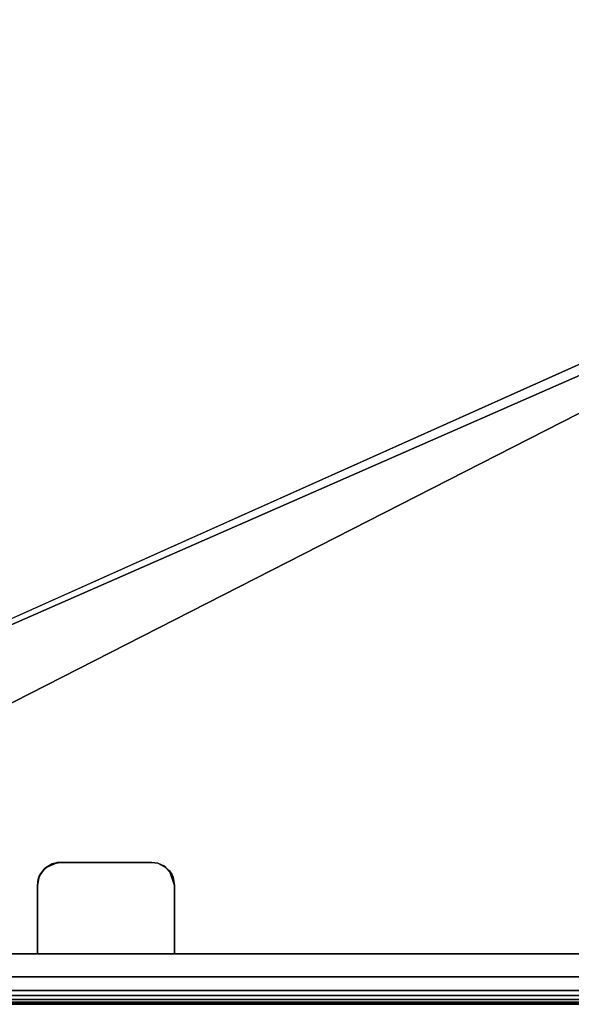
# Model space of a CAD drawing. Extents: x -0.346 to 0.346, y -0.583 to -0.002.
# Drawn here: x -0.184 to -0.063, y -0.583 to -0.368 of the extents above; entities that cross this region are included whole.
import ezdxf

# ---------------------------------------------------------------- set-up
doc = ezdxf.new("R2010")
doc.units = 0
doc.layers.add('L11_SITZFL_CHE_WEISS', color=7, linetype='CONTINUOUS')
doc.layers.add('L9_FARBE1', color=7, linetype='CONTINUOUS')

msp = doc.modelspace()

# ---------------------------------------------------------------- linework, layer by layer
at = {"layer": 'L11_SITZFL_CHE_WEISS', "color": 8}
for points, invisible_edges in [([(0.326913, -0.044232, 0.252613), (-0.327087, -0.561732, 0.252387), (-0.327087, -0.044232, 0.252387), (0.326913, -0.044232, 0.252613)], 9), ([(-0.327087, -0.561732, 0.252387), (0.326913, -0.044232, 0.252613), (-0.326993, -0.563569, 0.252387), (-0.327087, -0.561732, 0.252387)], 11), ([(-0.326993, -0.563569, 0.252387), (0.326913, -0.044232, 0.252613), (-0.32676, -0.565149, 0.252387), (-0.326993, -0.563569, 0.252387)], 11), ([(-0.32676, -0.565149, 0.252387), (0.326913, -0.044232, 0.252613), (-0.326443, -0.566504, 0.252387), (-0.32676, -0.565149, 0.252387)], 11), ([(-0.326443, -0.566504, 0.252387), (0.326913, -0.044232, 0.252613), (-0.325643, -0.568796, 0.252388), (-0.326443, -0.566504, 0.252387)], 11), ([(-0.325643, -0.568796, 0.252388), (0.326913, -0.044232, 0.252613), (-0.323883, -0.571983, 0.252388), (-0.325643, -0.568796, 0.252388)], 11), ([(-0.323883, -0.571983, 0.252388), (0.326913, -0.044232, 0.252613), (-0.321491, -0.574775, 0.252389), (-0.323883, -0.571983, 0.252388)], 11), ([(-0.321491, -0.574775, 0.252389), (0.326913, -0.044232, 0.252613), (-0.320415, -0.575721, 0.252389), (-0.321491, -0.574775, 0.252389)], 11), ([(-0.320415, -0.575721, 0.252389), (0.326913, -0.044232, 0.252613), (-0.318374, -0.577151, 0.25239), (-0.320415, -0.575721, 0.252389)], 11), ([(-0.318374, -0.577151, 0.25239), (0.326913, -0.044232, 0.252613), (-0.315005, -0.578731, 0.252391), (-0.318374, -0.577151, 0.25239)], 11), ([(-0.315005, -0.578731, 0.252391), (0.326913, -0.044232, 0.252613), (-0.311362, -0.579588, 0.252393), (-0.315005, -0.578731, 0.252391)], 11), ([(-0.311362, -0.579588, 0.252393), (0.326913, -0.044232, 0.252613), (-0.309087, -0.579732, 0.252393), (-0.311362, -0.579588, 0.252393)], 11), ([(-0.309087, -0.579732, 0.252393), (0.326913, -0.044232, 0.252613), (0.003942, -0.406761, 0.252501), (-0.309087, -0.579732, 0.252393)], 15), ([(-0.327091, -0.047232, 0.262387), (0.016643, -0.400114, 0.262506), (0.020909, -0.399732, 0.262507), (-0.327091, -0.047232, 0.262387)], 9), ([(0.016643, -0.400114, 0.262506), (-0.327091, -0.047232, 0.262387), (0.013241, -0.40099, 0.262505), (0.016643, -0.400114, 0.262506)], 11), ([(0.013241, -0.40099, 0.262505), (-0.327091, -0.047232, 0.262387), (0.008571, -0.403147, 0.262503), (0.013241, -0.40099, 0.262505)], 11), ([(0.008571, -0.403147, 0.262503), (-0.327091, -0.047232, 0.262387), (0.003938, -0.406761, 0.262501), (0.008571, -0.403147, 0.262503)], 11), ([(0.003938, -0.406761, 0.262501), (-0.327091, -0.047232, 0.262387), (0.000324, -0.411394, 0.2625), (0.003938, -0.406761, 0.262501)], 11), ([(0.000324, -0.411394, 0.2625), (-0.327091, -0.047232, 0.262387), (-0.001833, -0.416064, 0.262499), (0.000324, -0.411394, 0.2625)], 9), ([(0.020909, -0.399732, 0.262507), (0.326909, -0.047232, 0.262613), (-0.327091, -0.047232, 0.262387), (0.020909, -0.399732, 0.262507)], 9), ([(-0.001833, -0.416064, 0.262499), (-0.327091, -0.047232, 0.262387), (-0.327091, -0.561732, 0.262387), (-0.001833, -0.416064, 0.262499)], 8), ([(-0.309087, -0.579732, 0.252393), (0.003942, -0.406761, 0.252501), (0.000958, -0.410398, 0.2525), (-0.309087, -0.579732, 0.252393)], 13), ([(-0.309087, -0.579732, 0.252393), (0.000958, -0.410398, 0.2525), (-0.00126, -0.414548, 0.2525), (-0.309087, -0.579732, 0.252393)], 13), ([(-0.309087, -0.579732, 0.252393), (-0.00126, -0.414548, 0.2525), (-0.002054, -0.416765, 0.252499), (-0.309087, -0.579732, 0.252393)], 13), ([(-0.001833, -0.416064, 0.262499), (-0.327091, -0.561732, 0.262387), (-0.002709, -0.419466, 0.262499), (-0.001833, -0.416064, 0.262499)], 8), ([(-0.309087, -0.579732, 0.252393), (-0.002054, -0.416765, 0.252499), (-0.002827, -0.42021, 0.252499), (-0.309087, -0.579732, 0.252393)], 13), ([(-0.309091, -0.579732, 0.262393), (-0.002709, -0.419466, 0.262499), (-0.327091, -0.561732, 0.262387), (-0.309091, -0.579732, 0.262393)], 9), ([(-0.002709, -0.419466, 0.262499), (-0.309091, -0.579732, 0.262393), (-0.003091, -0.423732, 0.262499), (-0.002709, -0.419466, 0.262499)], 9), ([(-0.309087, -0.579732, 0.252393), (-0.002827, -0.42021, 0.252499), (-0.021087, -0.579732, 0.252493), (-0.309087, -0.579732, 0.252393)], 11), ([(-0.021091, -0.579732, 0.262493), (-0.003091, -0.423732, 0.262499), (-0.309091, -0.579732, 0.262393), (-0.021091, -0.579732, 0.262493)], 9), ([(-0.309091, -0.58081, 0.262193), (-0.021091, -0.579732, 0.262493), (-0.309091, -0.579732, 0.262393), (-0.309091, -0.58081, 0.262193)], 9), ([(-0.021091, -0.579732, 0.262493), (-0.309091, -0.58081, 0.262193), (-0.021091, -0.58081, 0.262293), (-0.021091, -0.579732, 0.262493)], 9), ([(-0.30909, -0.581649, 0.261701), (-0.021091, -0.58081, 0.262293), (-0.309091, -0.58081, 0.262193), (-0.30909, -0.581649, 0.261701)], 9), ([(-0.021091, -0.58081, 0.262293), (-0.30909, -0.581649, 0.261701), (-0.02109, -0.581649, 0.261801), (-0.021091, -0.58081, 0.262293)], 9), ([(-0.309087, -0.579732, 0.252393), (-0.021087, -0.58081, 0.252693), (-0.309087, -0.58081, 0.252593), (-0.309087, -0.579732, 0.252393)], 9), ([(-0.021087, -0.58081, 0.252693), (-0.309087, -0.579732, 0.252393), (-0.021087, -0.579732, 0.252493), (-0.021087, -0.58081, 0.252693)], 9), ([(-0.309087, -0.58081, 0.252593), (-0.021087, -0.581649, 0.253185), (-0.309087, -0.581649, 0.253085), (-0.309087, -0.58081, 0.252593)], 9), ([(-0.021087, -0.581649, 0.253185), (-0.309087, -0.58081, 0.252593), (-0.021087, -0.58081, 0.252693), (-0.021087, -0.581649, 0.253185)], 9), ([(-0.02109, -0.582287, 0.261066), (-0.30909, -0.581649, 0.261701), (-0.30909, -0.582287, 0.260966), (-0.02109, -0.582287, 0.261066)], 9), ([(-0.30909, -0.581649, 0.261701), (-0.02109, -0.582287, 0.261066), (-0.02109, -0.581649, 0.261801), (-0.30909, -0.581649, 0.261701)], 9), ([(-0.02109, -0.582618, 0.26031), (-0.30909, -0.582287, 0.260966), (-0.30909, -0.582618, 0.26021), (-0.02109, -0.582618, 0.26031)], 9), ([(-0.30909, -0.582287, 0.260966), (-0.02109, -0.582618, 0.26031), (-0.02109, -0.582287, 0.261066), (-0.30909, -0.582287, 0.260966)], 9), ([(-0.02109, -0.582732, 0.259493), (-0.30909, -0.582618, 0.26021), (-0.30909, -0.582732, 0.259393), (-0.02109, -0.582732, 0.259493)], 9), ([(-0.30909, -0.582618, 0.26021), (-0.02109, -0.582732, 0.259493), (-0.02109, -0.582618, 0.26031), (-0.30909, -0.582618, 0.26021)], 9), ([(-0.021088, -0.582732, 0.255493), (-0.30909, -0.582732, 0.259393), (-0.309088, -0.582732, 0.255393), (-0.021088, -0.582732, 0.255493)], 9), ([(-0.30909, -0.582732, 0.259393), (-0.021088, -0.582732, 0.255493), (-0.02109, -0.582732, 0.259493), (-0.30909, -0.582732, 0.259393)], 9), ([(-0.021087, -0.581649, 0.253185), (-0.309088, -0.582287, 0.25382), (-0.309087, -0.581649, 0.253085), (-0.021087, -0.581649, 0.253185)], 9), ([(-0.309088, -0.582287, 0.25382), (-0.021087, -0.581649, 0.253185), (-0.021088, -0.582287, 0.25392), (-0.309088, -0.582287, 0.25382)], 9), ([(-0.021088, -0.582287, 0.25392), (-0.309088, -0.582618, 0.254576), (-0.309088, -0.582287, 0.25382), (-0.021088, -0.582287, 0.25392)], 9), ([(-0.309088, -0.582618, 0.254576), (-0.021088, -0.582287, 0.25392), (-0.021088, -0.582618, 0.254676), (-0.309088, -0.582618, 0.254576)], 9), ([(-0.021088, -0.582618, 0.254676), (-0.309088, -0.582732, 0.255393), (-0.309088, -0.582618, 0.254576), (-0.021088, -0.582618, 0.254676)], 9), ([(-0.309088, -0.582732, 0.255393), (-0.021088, -0.582618, 0.254676), (-0.021088, -0.582732, 0.255493), (-0.309088, -0.582732, 0.255393)], 9)]:
    msp.add_3dface(points, dxfattribs=dict(at, invisible_edges=invisible_edges))
at = {"layer": 'L9_FARBE1', "color": 253}
for points, invisible_edges in [([(-0.150086, -0.571732, 0.247448), (-0.179344, -0.55411, 0.247438), (-0.178281, -0.552886, 0.247438), (-0.150086, -0.571732, 0.247448)], 13), ([(-0.178281, -0.552886, 0.247438), (-0.179344, -0.55411, 0.247438), (-0.178533, -0.553109, 0.252438), (-0.178281, -0.552886, 0.247438)], 8), ([(-0.178533, -0.553109, 0.252438), (-0.150087, -0.571732, 0.252448), (-0.177233, -0.552216, 0.252439), (-0.178533, -0.553109, 0.252438)], 11), ([(-0.177233, -0.552216, 0.252439), (-0.178281, -0.552886, 0.247438), (-0.178533, -0.553109, 0.252438), (-0.177233, -0.552216, 0.252439)], 8), ([(-0.175719, -0.551772, 0.252439), (-0.178281, -0.552886, 0.247438), (-0.177233, -0.552216, 0.252439), (-0.175719, -0.551772, 0.252439)], 8), ([(-0.175719, -0.551772, 0.252439), (-0.176882, -0.552066, 0.247439), (-0.178281, -0.552886, 0.247438), (-0.175719, -0.551772, 0.252439)], 8), ([(-0.150086, -0.571732, 0.247448), (-0.178281, -0.552886, 0.247438), (-0.176882, -0.552066, 0.247439), (-0.150086, -0.571732, 0.247448)], 13), ([(-0.177233, -0.552216, 0.252439), (-0.150087, -0.571732, 0.252448), (-0.175719, -0.551772, 0.252439), (-0.177233, -0.552216, 0.252439)], 11), ([(-0.150086, -0.571732, 0.247448), (-0.176882, -0.552066, 0.247439), (-0.175086, -0.551732, 0.247439), (-0.150086, -0.571732, 0.247448)], 13), ([(-0.175719, -0.551772, 0.252439), (-0.175086, -0.551732, 0.247439), (-0.176882, -0.552066, 0.247439), (-0.175719, -0.551772, 0.252439)], 8), ([(-0.175719, -0.551772, 0.252439), (-0.150087, -0.571732, 0.252448), (-0.175087, -0.551732, 0.252439), (-0.175719, -0.551772, 0.252439)], 11), ([(-0.175087, -0.551732, 0.252439), (-0.175086, -0.551732, 0.247439), (-0.175719, -0.551772, 0.252439), (-0.175087, -0.551732, 0.252439)], 8), ([(-0.175087, -0.551732, 0.252439), (-0.150087, -0.571732, 0.252448), (-0.155087, -0.551732, 0.252446), (-0.175087, -0.551732, 0.252439)], 11), ([(-0.175087, -0.551732, 0.252439), (-0.155086, -0.551732, 0.247446), (-0.175086, -0.551732, 0.247439), (-0.175087, -0.551732, 0.252439)], 9), ([(-0.155086, -0.551732, 0.247446), (-0.175087, -0.551732, 0.252439), (-0.155087, -0.551732, 0.252446), (-0.155086, -0.551732, 0.247446)], 9), ([(-0.150086, -0.571732, 0.247448), (-0.175086, -0.551732, 0.247439), (-0.155086, -0.551732, 0.247446), (-0.150086, -0.571732, 0.247448)], 13), ([(-0.155087, -0.551732, 0.252446), (-0.150087, -0.571732, 0.252448), (-0.153765, -0.55191, 0.252447), (-0.155087, -0.551732, 0.252446)], 11), ([(-0.153765, -0.55191, 0.252447), (-0.155086, -0.551732, 0.247446), (-0.155087, -0.551732, 0.252446), (-0.153765, -0.55191, 0.252447)], 8), ([(-0.150086, -0.571732, 0.247448), (-0.155086, -0.551732, 0.247446), (-0.153724, -0.551921, 0.247447), (-0.150086, -0.571732, 0.247448)], 13), ([(-0.153765, -0.55191, 0.252447), (-0.153724, -0.551921, 0.247447), (-0.155086, -0.551732, 0.247446), (-0.153765, -0.55191, 0.252447)], 8), ([(-0.153765, -0.55191, 0.252447), (-0.150087, -0.571732, 0.252448), (-0.151991, -0.552806, 0.252447), (-0.153765, -0.55191, 0.252447)], 11), ([(-0.151991, -0.552806, 0.252447), (-0.153724, -0.551921, 0.247447), (-0.153765, -0.55191, 0.252447), (-0.151991, -0.552806, 0.252447)], 8), ([(-0.150086, -0.571732, 0.247448), (-0.153724, -0.551921, 0.247447), (-0.152464, -0.552474, 0.247447), (-0.150086, -0.571732, 0.247448)], 13), ([(-0.151991, -0.552806, 0.252447), (-0.152464, -0.552474, 0.247447), (-0.153724, -0.551921, 0.247447), (-0.151991, -0.552806, 0.252447)], 8), ([(-0.150086, -0.571732, 0.247448), (-0.152464, -0.552474, 0.247447), (-0.15124, -0.553537, 0.247448), (-0.150086, -0.571732, 0.247448)], 13), ([(-0.152464, -0.552474, 0.247447), (-0.151991, -0.552806, 0.252447), (-0.15071, -0.554315, 0.252448), (-0.152464, -0.552474, 0.247447)], 8), ([(-0.15071, -0.554315, 0.252448), (-0.15124, -0.553537, 0.247448), (-0.152464, -0.552474, 0.247447), (-0.15071, -0.554315, 0.252448)], 8), ([(-0.151991, -0.552806, 0.252447), (-0.150087, -0.571732, 0.252448), (-0.15071, -0.554315, 0.252448), (-0.151991, -0.552806, 0.252447)], 11), ([(-0.180087, -0.556732, 0.252438), (-0.150087, -0.571732, 0.252448), (-0.179682, -0.554761, 0.252438), (-0.180087, -0.556732, 0.252438)], 11), ([(-0.179682, -0.554761, 0.252438), (-0.179897, -0.55537, 0.247438), (-0.180087, -0.556732, 0.252438), (-0.179682, -0.554761, 0.252438)], 8), ([(-0.150086, -0.571732, 0.247448), (-0.179897, -0.55537, 0.247438), (-0.179344, -0.55411, 0.247438), (-0.150086, -0.571732, 0.247448)], 13), ([(-0.179344, -0.55411, 0.247438), (-0.179897, -0.55537, 0.247438), (-0.179682, -0.554761, 0.252438), (-0.179344, -0.55411, 0.247438)], 8), ([(-0.179682, -0.554761, 0.252438), (-0.150087, -0.571732, 0.252448), (-0.178533, -0.553109, 0.252438), (-0.179682, -0.554761, 0.252438)], 11), ([(-0.178533, -0.553109, 0.252438), (-0.179344, -0.55411, 0.247438), (-0.179682, -0.554761, 0.252438), (-0.178533, -0.553109, 0.252438)], 8), ([(-0.150086, -0.571732, 0.247448), (-0.15124, -0.553537, 0.247448), (-0.15042, -0.554936, 0.247448), (-0.150086, -0.571732, 0.247448)], 13), ([(-0.15124, -0.553537, 0.247448), (-0.150087, -0.556732, 0.252448), (-0.15042, -0.554936, 0.247448), (-0.15124, -0.553537, 0.247448)], 8), ([(-0.15124, -0.553537, 0.247448), (-0.15071, -0.554315, 0.252448), (-0.150087, -0.556732, 0.252448), (-0.15124, -0.553537, 0.247448)], 8), ([(-0.150087, -0.556732, 0.252448), (-0.15071, -0.554315, 0.252448), (-0.150087, -0.571732, 0.252448), (-0.150087, -0.556732, 0.252448)], 10), ([(-0.150086, -0.571732, 0.247448), (-0.15042, -0.554936, 0.247448), (-0.150086, -0.556732, 0.247448), (-0.150086, -0.571732, 0.247448)], 9), ([(-0.15042, -0.554936, 0.247448), (-0.150087, -0.556732, 0.252448), (-0.150086, -0.556732, 0.247448), (-0.15042, -0.554936, 0.247448)], 8), ([(-0.179897, -0.55537, 0.247438), (-0.180086, -0.556732, 0.247438), (-0.180087, -0.556732, 0.252438), (-0.179897, -0.55537, 0.247438)], 8), ([(-0.180087, -0.571732, 0.252438), (-0.150087, -0.571732, 0.252448), (-0.180087, -0.556732, 0.252438), (-0.180087, -0.571732, 0.252438)], 11), ([(-0.180087, -0.556732, 0.252438), (-0.180086, -0.571732, 0.247438), (-0.180087, -0.571732, 0.252438), (-0.180087, -0.556732, 0.252438)], 9), ([(-0.180086, -0.571732, 0.247438), (-0.180087, -0.556732, 0.252438), (-0.180086, -0.556732, 0.247438), (-0.180086, -0.571732, 0.247438)], 9), ([(-0.150086, -0.571732, 0.247448), (-0.180086, -0.556732, 0.247438), (-0.179897, -0.55537, 0.247438), (-0.150086, -0.571732, 0.247448)], 13), ([(-0.180086, -0.556732, 0.247438), (-0.150086, -0.571732, 0.247448), (-0.180086, -0.571732, 0.247438), (-0.180086, -0.556732, 0.247438)], 9), ([(-0.150086, -0.571732, 0.247448), (-0.150087, -0.556732, 0.252448), (-0.150087, -0.571732, 0.252448), (-0.150086, -0.571732, 0.247448)], 9), ([(-0.150087, -0.556732, 0.252448), (-0.150086, -0.571732, 0.247448), (-0.150086, -0.556732, 0.247448), (-0.150087, -0.556732, 0.252448)], 9), ([(-0.309087, -0.571732, 0.252393), (-0.309087, -0.576732, 0.252393), (-0.021087, -0.576732, 0.252493), (-0.309087, -0.571732, 0.252393)], 13), ([(-0.309087, -0.571732, 0.252393), (-0.021087, -0.576732, 0.252493), (-0.180087, -0.571732, 0.252438), (-0.309087, -0.571732, 0.252393)], 11), ([(-0.309087, -0.571732, 0.252393), (-0.021078, -0.571732, 0.226493), (-0.309078, -0.571732, 0.226393), (-0.309087, -0.571732, 0.252393)], 9), ([(-0.021078, -0.571732, 0.226493), (-0.309087, -0.571732, 0.252393), (-0.180086, -0.571732, 0.247438), (-0.021078, -0.571732, 0.226493)], 15), ([(-0.180086, -0.571732, 0.247438), (-0.309087, -0.571732, 0.252393), (-0.180087, -0.571732, 0.252438), (-0.180086, -0.571732, 0.247438)], 9), ([(-0.309078, -0.576732, 0.226393), (-0.309078, -0.571732, 0.226393), (-0.021078, -0.576732, 0.226493), (-0.309078, -0.576732, 0.226393)], 11), ([(-0.021078, -0.576732, 0.226493), (-0.309078, -0.571732, 0.226393), (-0.021078, -0.571732, 0.226493), (-0.021078, -0.576732, 0.226493)], 13), ([(-0.180087, -0.571732, 0.252438), (-0.021087, -0.576732, 0.252493), (-0.150087, -0.571732, 0.252448), (-0.180087, -0.571732, 0.252438)], 15), ([(-0.150086, -0.571732, 0.247448), (-0.021078, -0.571732, 0.226493), (-0.180086, -0.571732, 0.247438), (-0.150086, -0.571732, 0.247448)], 11), ([(-0.150087, -0.571732, 0.252448), (-0.021087, -0.576732, 0.252493), (-0.021087, -0.571732, 0.252493), (-0.150087, -0.571732, 0.252448)], 11), ([(-0.021087, -0.571732, 0.252493), (-0.150086, -0.571732, 0.247448), (-0.150087, -0.571732, 0.252448), (-0.021087, -0.571732, 0.252493)], 9), ([(-0.021078, -0.571732, 0.226493), (-0.150086, -0.571732, 0.247448), (-0.021087, -0.571732, 0.252493), (-0.021078, -0.571732, 0.226493)], 11), ([(-0.021078, -0.576732, 0.226493), (-0.309087, -0.576732, 0.252393), (-0.309078, -0.576732, 0.226393), (-0.021078, -0.576732, 0.226493)], 9), ([(-0.309087, -0.576732, 0.252393), (-0.021078, -0.576732, 0.226493), (-0.021087, -0.576732, 0.252493), (-0.309087, -0.576732, 0.252393)], 9)]:
    msp.add_3dface(points, dxfattribs=dict(at, invisible_edges=invisible_edges))

doc.saveas('drawing.dxf')
